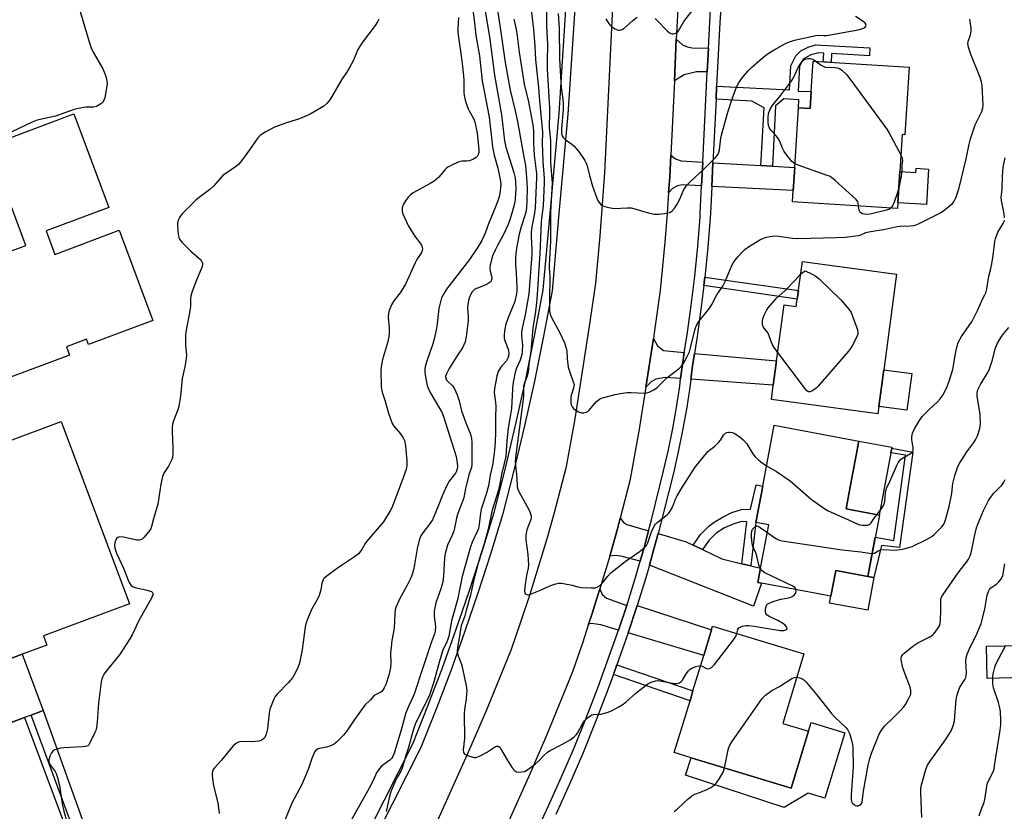
# Model space of a CAD drawing. Units: inches. Extents: x 1279761 to 1285761, y 493452 to 497453.
# Drawn here: x 1280055 to 1280419, y 494277 to 494570 of the extents above; entities that cross this region are included whole.
import ezdxf

# ---------------------------------------------------------------- set-up
doc = ezdxf.new("R2010")
doc.units = ezdxf.units.IN
doc.header["$MEASUREMENT"] = 0
for name, color, linetype in [('BLDG-Footprint', 5, 'Continuous'), ('CULTRL-Pad', 6, 'Continuous'), ('TRANS-Driveway', 251, 'Continuous'), ('TRANS-Non Street Sidewalk', 7, 'Continuous'), ('TRANS-Road', 130, 'Continuous'), ('TRANS-Street Sidewalk', 7, 'Continuous'), ('Undefined', 1, 'Continuous')]:
    doc.layers.add(name, color=color, linetype=linetype)

msp = doc.modelspace()

# ---------------------------------------------------------------- linework, layer by layer
at = {"layer": 'BLDG-Footprint'}
for points, elevation in [([(1280383.58, 494552.28), (1280382.04, 494527.3), (1280381, 494527.36), (1280380.17, 494513.73), (1280379.45, 494502.13), (1280379.33, 494500.1), (1280340.57, 494502.49), (1280340.83, 494506.74), (1280341.35, 494515.23), (1280342.7, 494537.23), (1280347.09, 494536.96), (1280347.48, 494543.31), (1280348.17, 494554.46)], 295.8), ([(1280378.99, 494475.83), (1280374.21, 494440.5), (1280372.38, 494426.96), (1280372, 494424.18), (1280332.74, 494429.49), (1280333.46, 494434.84), (1280334.67, 494443.82), (1280337.46, 494464.44), (1280341.93, 494463.83), (1280344.19, 494480.54)], 297.62), ([(1280372.61, 494386.76), (1280368.37, 494364.15), (1280356.52, 494366.37), (1280354.74, 494356.85), (1280329.05, 494361.66), (1280327.79, 494361.9), (1280328.78, 494367.16), (1280331.78, 494383.19), (1280327.01, 494384.09), (1280329.53, 494397.51), (1280333.74, 494419.98), (1280365.06, 494414.11), (1280361.88, 494397.18), (1280360.36, 494389.05)], 298.86), ([(1280346.46, 494306.94), (1280340.1, 494285.96), (1280303.11, 494297.17), (1280296.89, 494299.05), (1280302.7, 494318.22), (1280303.79, 494321.84), (1280307.78, 494334.98), (1280310.64, 494344.44), (1280311.04, 494345.76), (1280344.75, 494335.55), (1280336.95, 494309.82)], 302.01), ([(1280425.68, 494326.75), (1280412.47, 494326.47), (1280412.22, 494338.41), (1280425.43, 494338.68)], 315.6), ([(1279960.29, 494182.04), (1279956.47, 494192.27), (1280002.73, 494209.57), (1279981.57, 494266.13), (1279978.1, 494264.83), (1279974.5, 494274.48), (1279977.97, 494275.78), (1279975.79, 494281.61), (1279981.58, 494283.78), (1280013.1, 494295.57), (1280020.15, 494298.2), (1280056.97, 494311.97), (1280084.54, 494238.26), (1280059.65, 494228.95), (1280068.6, 494205), (1280056.98, 494200.66), (1280048.15, 494197.35), (1280016.52, 494185.52), (1280014.81, 494175.14), (1280001.82, 494163.21), (1279978.4, 494163.13), (1279970.86, 494183.29), (1279963.08, 494180.38), (1279962.19, 494182.75)], 311)]:
    msp.add_lwpolyline(points, close=True, dxfattribs=dict(at, elevation=elevation))
at = {"layer": 'BLDG-Footprint', "elevation": 311.65}
for points in [[(1280030.68, 494476.45), (1280057.42, 494486.45), (1280043.65, 494523.27), (1280075.2, 494535.07), (1280088.16, 494500.43), (1280064.95, 494491.75), (1280068.19, 494483.1), (1280091.96, 494492), (1280104.41, 494458.73), (1280080.63, 494449.83), (1280079.92, 494451.73), (1280072.43, 494448.92), (1280073.59, 494445.83), (1280050.87, 494437.33)], [(1280049.52, 494413.51), (1280070.56, 494421.38), (1280095.77, 494354), (1280064.03, 494342.13), (1280065.28, 494338.8), (1280056.16, 494335.38), (1280036.92, 494328.19)]]:
    msp.add_lwpolyline(points, dxfattribs=at)
at = {"layer": 'CULTRL-Pad'}
for points in [[(1280390.8, 494514.63), (1280389.99, 494501.48), (1280379.45, 494502.13), (1280380.17, 494513.73), (1280386.1, 494513.37), (1280386.2, 494514.91)], [(1280384.6, 494439.1), (1280382.77, 494425.56), (1280372.38, 494426.96), (1280374.21, 494440.5)], [(1280376.83, 494409.83), (1280372.51, 494386.78), (1280360.36, 494389.05), (1280361.88, 494397.18), (1280365.06, 494414.11), (1280377.21, 494411.83), (1280377.16, 494411.57)], [(1280370.56, 494363.74), (1280368.3, 494351.64), (1280354.26, 494354.28), (1280354.74, 494356.85), (1280356.52, 494366.37), (1280368.37, 494364.15)], [(1280003, 494350.59), (1280016.32, 494314.96), (1280038.73, 494323.34), (1280036.92, 494328.19), (1280056.16, 494335.38), (1280063.93, 494314.58), (1280059.46, 494312.9), (1280056.97, 494311.98), (1280020.15, 494298.2), (1279999.19, 494354.25), (1280024.07, 494363.55), (1280025.74, 494359.09)], [(1280359.85, 494306.37), (1280352.52, 494282.2), (1280346.31, 494284.08), (1280337.47, 494278.73), (1280301.02, 494290.71), (1280303.11, 494297.17), (1280340.1, 494285.96), (1280346.46, 494306.94), (1280347.43, 494310.14)]]:
    msp.add_lwpolyline(points, close=True, dxfattribs=at)
at = {"layer": 'TRANS-Driveway'}
for points in [[(1280309.5, 494559.31), (1280309.06, 494550.49), (1280305.13, 494550.58), (1280300.56, 494549.42), (1280296.92, 494547.26), (1280297.65, 494562.66), (1280299.97, 494560.54), (1280301.71, 494559.78), (1280303.44, 494559.46)], [(1280307.42, 494517.18), (1280306.98, 494508.41), (1280299.96, 494508.76), (1280298.08, 494508.49), (1280296.25, 494507.46), (1280294.8, 494505.87), (1280295.2, 494511.72), (1280295.64, 494519.73), (1280297.3, 494518.4), (1280299.42, 494517.64)], [(1280328.86, 494515.95), (1280333.19, 494515.7), (1280341.35, 494515.23), (1280340.83, 494506.74), (1280310.7, 494508.23), (1280311.14, 494516.96)], [(1280300.6, 494446.89), (1280299.88, 494442.47), (1280299.23, 494437.21), (1280293.5, 494437.61), (1280290.14, 494437.05), (1280288.33, 494435.99), (1280286.38, 494434.02), (1280289.2, 494452.04), (1280290.69, 494449.28), (1280292.94, 494447.58)], [(1280302.95, 494436.95), (1280303.62, 494441.93), (1280304.32, 494446.55), (1280334.68, 494443.82), (1280333.46, 494434.84)], [(1280287.36, 494381.01), (1280285.72, 494374.82), (1280284.26, 494369.73), (1280277.2, 494371.62), (1280274.97, 494371.88), (1280273.06, 494371.67), (1280275.87, 494381.7), (1280276.95, 494385.69), (1280278.27, 494383.9), (1280279.41, 494383.31)], [(1280303.82, 494375.73), (1280307.32, 494374.03), (1280314.39, 494370.59), (1280321.86, 494368.81), (1280325.12, 494368.03), (1280328.78, 494367.16), (1280327.79, 494361.9), (1280329.05, 494361.66), (1280326.11, 494353.09), (1280287.74, 494368.34), (1280289.28, 494373.84), (1280290.91, 494379.97), (1280301.3, 494376.95)], [(1280279.34, 494353.44), (1280276.35, 494344.33), (1280269.8, 494346.28), (1280266.32, 494346.78), (1280265.25, 494346.45), (1280266.43, 494350.1), (1280269.36, 494359.57), (1280270.21, 494357.42), (1280271.92, 494356.06)], [(1280279.92, 494343.26), (1280283.25, 494353.38), (1280310.64, 494344.44), (1280307.78, 494334.98)]]:
    msp.add_lwpolyline(points, close=True, dxfattribs=at)
at = {"layer": 'TRANS-Non Street Sidewalk'}
for points in [[(1280333.19, 494515.7), (1280328.86, 494515.95), (1280330.08, 494537.23), (1280325.58, 494539.65), (1280312.3, 494540.45), (1280312.54, 494545.25), (1280339.43, 494543.92), (1280339.87, 494552.81), (1280341.76, 494556.5), (1280343.65, 494558.34), (1280346.32, 494559.69), (1280348.98, 494560.54), (1280369.14, 494559.41), (1280368.97, 494556.48), (1280354.89, 494557.27), (1280354.79, 494554.05), (1280351.88, 494554.23), (1280352.17, 494557.42), (1280350.23, 494557.52), (1280347.37, 494556.83), (1280344.5, 494555.24), (1280343.12, 494552.5), (1280342.65, 494543.42), (1280347.48, 494543.31), (1280347.09, 494536.96), (1280342.7, 494537.23), (1280342.89, 494540.22), (1280337.37, 494540.56), (1280334.29, 494538.02)], [(1280307.82, 494471.57), (1280308.19, 494474.71), (1280342.73, 494469.73), (1280342.3, 494466.6)], [(1280385.01, 494410.1), (1280380.08, 494374.82), (1280373.46, 494375.61), (1280370.56, 494363.74), (1280368.37, 494364.15), (1280371.09, 494378.66), (1280378, 494377.36), (1280382.31, 494408.89), (1280376.83, 494409.83), (1280377.16, 494411.57)], [(1280325.12, 494368.03), (1280321.86, 494368.81), (1280323.69, 494384.32), (1280321.66, 494384.41), (1280318.59, 494383.49), (1280315.41, 494382.09), (1280312.33, 494380.12), (1280309.72, 494377.57), (1280307.32, 494374.03), (1280303.82, 494375.73), (1280306.58, 494379.64), (1280309.59, 494382.76), (1280311.6, 494384.2), (1280314.89, 494386.14), (1280318.12, 494387.73), (1280321.77, 494388.85), (1280325.07, 494388.97), (1280327.09, 494398.01), (1280329.53, 494397.51), (1280327.01, 494384.09)], [(1280274.43, 494327.9), (1280275.71, 494331.45), (1280303.79, 494321.84), (1280302.7, 494318.22)], [(1280091.6, 494237.37), (1280088.16, 494237.44), (1280088.11, 494235.33), (1280059.46, 494312.9), (1280063.93, 494314.58)]]:
    msp.add_lwpolyline(points, close=True, dxfattribs=at)
at = {"layer": 'TRANS-Road'}
for points in [[(1280196.56, 494245), (1280220.99, 494299.58), (1280227.5, 494314.57), (1280236.75, 494337.22), (1280240.29, 494347.37), (1280243.64, 494357.59), (1280249.95, 494378.19), (1280252.68, 494387.77), (1280257.07, 494404.72), (1280260.24, 494422.38), (1280265.87, 494458.18), (1280267.89, 494472.5), (1280269.55, 494490.01), (1280270.17, 494498.23), (1280271.29, 494513.29), (1280274.32, 494577.13)], [(1280298.28, 494575.76), (1280297.65, 494562.66), (1280296.92, 494547.26), (1280295.64, 494519.73), (1280295.2, 494511.72), (1280294.8, 494505.87), (1280294.23, 494498.23), (1280293.44, 494487.58), (1280291.74, 494469.75), (1280289.65, 494454.93), (1280289.2, 494452.04), (1280286.38, 494434.02), (1280283.81, 494417.82), (1280280.53, 494399.5), (1280276.95, 494385.69), (1280275.87, 494381.7), (1280273.06, 494371.67), (1280269.36, 494359.57), (1280266.43, 494350.1), (1280265.25, 494346.45), (1280262.95, 494339.43), (1280259.26, 494328.84), (1280249.69, 494305.41), (1280243.01, 494290.04), (1280232.43, 494266.41)]]:
    msp.add_lwpolyline(points, dxfattribs=at)
at = {"layer": 'TRANS-Street Sidewalk'}
for points in [[(1280091.22, 494098.99), (1280115.59, 494144.36), (1280118.1, 494148.91), (1280120.39, 494153.05), (1280173.91, 494249.93), (1280200.35, 494302.24), (1280205.93, 494316.28), (1280211.28, 494330.41), (1280216.4, 494344.63), (1280221.29, 494358.92), (1280225.94, 494373.3), (1280230.35, 494387.75), (1280234.53, 494404.09), (1280238.43, 494420.49), (1280242.07, 494436.96), (1280245.44, 494453.49), (1280248.54, 494470.06), (1280251.05, 494498.23), (1280254.35, 494535.13), (1280258.1, 494592.88)], [(1280261.35, 494592.68), (1280257.59, 494534.88), (1280254.32, 494498.23), (1280251.76, 494469.62), (1280248.63, 494452.86), (1280245.25, 494436.28), (1280241.6, 494419.77), (1280237.68, 494403.31), (1280233.48, 494386.87), (1280229.04, 494372.32), (1280224.38, 494357.9), (1280219.47, 494343.55), (1280214.34, 494329.28), (1280208.96, 494315.11), (1280203.31, 494300.91), (1280176.78, 494248.41), (1280116.68, 494139.52), (1280129.2, 494132.79), (1280125.66, 494126.07), (1280113.09, 494132.82), (1280094.1, 494097.49)]]:
    msp.add_lwpolyline(points, dxfattribs=at)
for points in [[(1280244.58, 494266.85, 0), (1280249.77, 494277.8, 0), (1280254.8, 494288.96, 0), (1280259.63, 494300.2, 0), (1280264.25, 494311.53, 0), (1280268.67, 494322.94, 0), (1280276.35, 494344.33, 0), (1280279.34, 494353.44, 0), (1280279.69, 494354.51, 0), (1280282.81, 494364.63, 0), (1280284.26, 494369.73, 0), (1280285.72, 494374.82, 0), (1280287.36, 494381.01, 0), (1280288.43, 494385.06, 0), (1280292.95, 494403.18, 0), (1280294.74, 494410.94, 0), (1280296.32, 494418.74, 0), (1280297.7, 494426.58, 0), (1280298.89, 494434.45, 0), (1280299.23, 494437.21, 0), (1280299.88, 494442.47, 0), (1280300.6, 494446.89, 0), (1280301.65, 494453.39, 0), (1280303.18, 494464.24, 0), (1280304.49, 494475.12, 0), (1280305.56, 494486.02, 0), (1280306.41, 494496.93, 0), (1280306.48, 494498.23, 0), (1280306.98, 494508.41, 0), (1280307.42, 494517.18, 0), (1280309.06, 494550.49, 0), (1280309.5, 494559.31, 0), (1280309.98, 494568.9, 0), (1280310.43, 494576.08, 0)], [(1280314.17, 494576.22, 0), (1280313.7, 494568.69, 0), (1280312.54, 494545.25, 0), (1280312.3, 494540.45, 0), (1280311.14, 494516.96, 0), (1280310.7, 494508.23, 0), (1280310.21, 494498.23, 0), (1280310.13, 494496.69, 0), (1280309.28, 494485.69, 0), (1280308.19, 494474.71, 0), (1280307.82, 494471.57, 0), (1280306.88, 494463.75, 0), (1280305.34, 494452.83, 0), (1280304.32, 494446.55, 0), (1280303.62, 494441.93, 0), (1280302.95, 494436.95, 0), (1280302.58, 494433.94, 0), (1280301.38, 494425.98, 0), (1280299.98, 494418.04, 0), (1280298.38, 494410.15, 0), (1280296.58, 494402.3, 0), (1280290.91, 494379.97, 0), (1280289.28, 494373.84, 0), (1280287.74, 494368.34, 0), (1280286.38, 494363.57, 0), (1280283.25, 494353.38, 0), (1280279.92, 494343.26, 0), (1280275.71, 494331.45, 0), (1280274.43, 494327.9, 0), (1280272.15, 494321.63, 0), (1280267.71, 494310.15, 0), (1280263.07, 494298.76, 0), (1280258.21, 494287.45, 0), (1280253.15, 494276.24, 0)]]:
    msp.add_polyline3d(points, dxfattribs=at)
at = {"layer": 'Undefined'}
for points, elevation in [([(1280230.46, 494580.83), (1280232.9, 494565.21), (1280234.4, 494553.97), (1280236.3, 494543.8), (1280238.17, 494536.17), (1280239.05, 494532.24), (1280241.23, 494519.77), (1280241.98, 494515.95), (1280242.35, 494511.63), (1280242.55, 494507.74), (1280242.47, 494502.56), (1280242.36, 494500.5), (1280242.16, 494499.15), (1280241.81, 494497.87), (1280240.33, 494493.32), (1280239.61, 494490.61), (1280238.64, 494485.44), (1280238.36, 494483.44), (1280238.23, 494482), (1280238.24, 494479.4), (1280238.48, 494476.34), (1280238.78, 494470.71), (1280238.76, 494469.71), (1280238.62, 494468.6), (1280237.96, 494465.74), (1280235.49, 494459.37), (1280234.61, 494456.91), (1280234.4, 494456.07), (1280234.23, 494454.9), (1280234.08, 494453.14), (1280234.13, 494451.98), (1280234.44, 494450.94), (1280235.59, 494448.08), (1280235.8, 494446.65), (1280235.74, 494445.51), (1280235.48, 494444.74), (1280234.93, 494443.78), (1280232.87, 494441.46), (1280231.92, 494439.82), (1280231.42, 494438.17), (1280230.49, 494433.58), (1280230.43, 494431.92), (1280230.9, 494428.44), (1280230.97, 494427.05), (1280230.87, 494422.94), (1280230.92, 494417.28), (1280230.75, 494413.83), (1280230.53, 494410.72), (1280230.19, 494407.88), (1280229.74, 494405.23), (1280228.93, 494401.58), (1280228.35, 494397.6), (1280227.49, 494394.58), (1280225.62, 494388.96), (1280225.36, 494387.56), (1280224.83, 494383.26), (1280224.55, 494381.9), (1280224.12, 494380.7), (1280222.27, 494376.76), (1280221.63, 494375.12), (1280218.59, 494364.08), (1280218.17, 494362.31), (1280217.36, 494357.92), (1280216.92, 494355.98), (1280214.67, 494347.73), (1280213.6, 494342.05), (1280213.31, 494340.91), (1280212.79, 494339.64), (1280211.62, 494337.27), (1280211.22, 494336.18), (1280210.21, 494332.84), (1280208.08, 494325.22), (1280206.49, 494320.32), (1280205.44, 494317.98), (1280201.65, 494310.46), (1280200.81, 494308.41), (1280200.31, 494306.79), (1280198.8, 494300.89), (1280197.75, 494297.95), (1280196.41, 494293.26), (1280195.95, 494292.24), (1280194.74, 494290.11), (1280193.87, 494288.37), (1280192.56, 494285.5), (1280192.03, 494284), (1280190.54, 494277.35)], 302), ([(1280249.54, 494578.72), (1280249.74, 494567.5), (1280250.13, 494560.61), (1280249.96, 494554.23), (1280249.98, 494551.59), (1280250.82, 494537.24), (1280250.86, 494535.26), (1280250.75, 494530.12), (1280251.23, 494525.11), (1280251.22, 494517.09), (1280251.75, 494509.42), (1280251.25, 494498.52), (1280251.16, 494487.98), (1280250.67, 494479.12), (1280250.68, 494478.01), (1280250.94, 494475.06), (1280250.99, 494473.63), (1280250.97, 494471.91), (1280250.79, 494469.04), (1280250.86, 494462.18), (1280251.04, 494461.08), (1280251.41, 494460.01), (1280253.93, 494455.44), (1280254.71, 494453.88), (1280256.3, 494450.43), (1280257.01, 494448.48), (1280257.18, 494447.43), (1280257.3, 494444.57), (1280257.77, 494441.42), (1280258.39, 494439.2), (1280259.61, 494436.03), (1280259.88, 494435), (1280259.86, 494434.32), (1280259.74, 494433.78), (1280258.74, 494430.54), (1280258.64, 494429.47), (1280258.7, 494428.37), (1280258.87, 494427.57), (1280259.2, 494426.84), (1280259.68, 494426.2), (1280260.33, 494425.66), (1280261.58, 494424.94), (1280262.64, 494424.58), (1280263.44, 494424.58), (1280264.49, 494424.83), (1280264.96, 494425.07), (1280265.37, 494425.41), (1280268.22, 494428.7), (1280269.29, 494429.64), (1280270.06, 494429.99), (1280270.88, 494430.24), (1280275.12, 494431.31), (1280277.08, 494431.74), (1280279.55, 494432.05), (1280281.02, 494432.07), (1280285.98, 494431.88), (1280286.8, 494431.97), (1280287.59, 494432.23), (1280289.36, 494433.13), (1280290.55, 494433.89), (1280294.16, 494437.51), (1280298.81, 494441.06), (1280299.82, 494442.14), (1280300.47, 494443.1), (1280301.7, 494445.41), (1280302.46, 494447.16), (1280303.04, 494449.04), (1280304.42, 494455.08), (1280304.68, 494455.93), (1280305.11, 494456.89), (1280306, 494458.3), (1280309.97, 494463.31), (1280310.73, 494464.57), (1280312.61, 494468.19), (1280314.86, 494471.34), (1280315.72, 494473.14), (1280318.17, 494479.05), (1280318.82, 494480.33), (1280320.3, 494482.15), (1280322.08, 494484.1), (1280322.92, 494484.91), (1280324.32, 494485.91), (1280328.47, 494488.53), (1280329.81, 494489.13), (1280330.92, 494489.47), (1280332.3, 494489.73), (1280333.96, 494489.9), (1280335.52, 494489.8), (1280340.56, 494489.11), (1280342.33, 494489.02), (1280356.62, 494489.3), (1280360.01, 494489.48), (1280364.74, 494490.03), (1280365.56, 494490.26), (1280367.62, 494491.14), (1280368.71, 494491.48), (1280374.78, 494492.48), (1280379.18, 494493.35), (1280380.3, 494493.49), (1280383.96, 494493.61), (1280385.38, 494493.76), (1280386.2, 494493.99), (1280387.26, 494494.47), (1280395.24, 494498.51), (1280396.36, 494499.27), (1280398.43, 494500.9), (1280399.54, 494501.84), (1280400.1, 494502.47), (1280400.53, 494503.22), (1280400.87, 494504.04), (1280401.75, 494506.56), (1280402.08, 494507.71), (1280404.62, 494518.43), (1280405.75, 494523.83), (1280406.25, 494525.81), (1280408, 494531.01), (1280409.76, 494534.39), (1280410.43, 494535.94), (1280410.85, 494537.27), (1280410.97, 494538.29), (1280410.57, 494545.41), (1280410.36, 494546.8), (1280409.82, 494548.43), (1280406.26, 494557.33), (1280405.53, 494559.6), (1280405.26, 494561.01), (1280405.36, 494561.78), (1280406.24, 494564.27), (1280406.47, 494565.63), (1280406.48, 494566.81), (1280406.06, 494569.97)], 296), ([(1280226.74, 494575.3), (1280228.74, 494562.56), (1280230.46, 494549.28), (1280233.06, 494534.65), (1280234.2, 494525.02), (1280234.71, 494522.77), (1280237.71, 494513.33), (1280238.19, 494511.4), (1280238.32, 494509.84), (1280238.35, 494507.27), (1280238.2, 494503.63), (1280238.01, 494502.38), (1280237.43, 494500.07), (1280236.26, 494496.25), (1280235.51, 494494.17), (1280233.69, 494490.21), (1280231.65, 494486.45), (1280230.76, 494484.65), (1280229.93, 494482.82), (1280229.55, 494481.71), (1280228.87, 494479.11), (1280228.73, 494477.95), (1280228.86, 494476.94), (1280229.56, 494474.59), (1280229.56, 494474.1), (1280229.45, 494473.65), (1280229.25, 494473.23), (1280228.93, 494472.84), (1280227.77, 494472.06), (1280226.46, 494471.43), (1280224.22, 494470.68), (1280223.28, 494470.24), (1280222.84, 494469.87), (1280222.26, 494469.22), (1280221.48, 494467.98), (1280221.03, 494466.6), (1280220.64, 494464.59), (1280220.59, 494463.2), (1280220.76, 494460.06), (1280220.74, 494458.62), (1280220.03, 494452.78), (1280219.63, 494450.77), (1280219.21, 494449.67), (1280218.67, 494448.61), (1280216.86, 494445.89), (1280213.82, 494441.01), (1280212.8, 494439.02), (1280212.48, 494438.01), (1280212.51, 494437.34), (1280212.78, 494436.7), (1280215.09, 494434.39), (1280215.7, 494433.39), (1280216.68, 494431.23), (1280217.48, 494429.06), (1280218.38, 494425.33), (1280218.79, 494423.92), (1280219.91, 494420.86), (1280221.6, 494416.73), (1280221.98, 494415.05), (1280222.14, 494413.61), (1280222.09, 494408.13), (1280222.19, 494405.41), (1280221.99, 494404.32), (1280221.06, 494401.64), (1280220.26, 494398.6), (1280219.81, 494396.66), (1280219.36, 494393.91), (1280219.07, 494392.79), (1280217.31, 494388.33), (1280216.85, 494387.01), (1280216.5, 494385.65), (1280215.75, 494382.01), (1280215.45, 494380.94), (1280214.95, 494379.63), (1280213.15, 494375.68), (1280212.28, 494372.57), (1280212.01, 494370.83), (1280211.64, 494364.3), (1280211.38, 494362.11), (1280210.66, 494359.6), (1280208.84, 494354.39), (1280208.2, 494351.33), (1280208.19, 494349.41), (1280208.59, 494346.66), (1280208.67, 494345.56), (1280208.57, 494343.91), (1280208.32, 494342.88), (1280207.22, 494340.01), (1280204.01, 494330.41), (1280201, 494321.07), (1280200.46, 494319.73), (1280198.74, 494316.06), (1280197.8, 494313.69), (1280195.99, 494307), (1280193.62, 494299.18), (1280193.02, 494297.64), (1280192.59, 494296.98), (1280191.9, 494296.21), (1280188.79, 494294.02), (1280188.04, 494293.23), (1280187.39, 494292.35), (1280186.98, 494291.6), (1280185.69, 494288.74), (1280184.22, 494285.96), (1280175.57, 494270.57)], 304), ([(1280077.54, 494572.84), (1280080.8, 494561.61), (1280081.54, 494559.41), (1280082.34, 494557.83), (1280085.84, 494551.66), (1280086.82, 494549.58), (1280087.18, 494548.51), (1280087.4, 494547.16), (1280087.45, 494546.07), (1280087.36, 494545.19), (1280086.58, 494541.08), (1280086.15, 494539.71), (1280085.84, 494539.26), (1280085.22, 494538.72), (1280083.5, 494537.73), (1280082.45, 494537.46), (1280079.67, 494537.44), (1280076.74, 494537.01), (1280075.33, 494536.61), (1280068.39, 494534.19), (1280061.64, 494532.69), (1280059.82, 494531.99), (1280052.33, 494528.44)], 312), ([(1280222.35, 494574.44), (1280223.16, 494568.62), (1280223.67, 494564.01), (1280224.93, 494556.45), (1280226, 494547.22), (1280228.53, 494533.76), (1280229.75, 494522.84), (1280230.4, 494519.71), (1280231.74, 494514.97), (1280232.59, 494510.72), (1280232.81, 494509.03), (1280232.77, 494507.69), (1280232.52, 494505.77), (1280232.2, 494504.38), (1280231.62, 494502.5), (1280230.93, 494500.64), (1280228.3, 494494.41), (1280227.01, 494490.9), (1280225.79, 494488.2), (1280224.17, 494485.46), (1280221.33, 494481.16), (1280212.83, 494470.29), (1280211.9, 494468.81), (1280210.96, 494467), (1280210.53, 494465.63), (1280210.01, 494463.08), (1280209.17, 494456.44), (1280208.41, 494452.24), (1280207.78, 494450.1), (1280205.41, 494443.26), (1280204.93, 494441.63), (1280204.76, 494440.56), (1280204.78, 494439.41), (1280205.24, 494436.47), (1280205.62, 494434.73), (1280206.04, 494433.65), (1280206.8, 494432.09), (1280210.38, 494426.09), (1280211.18, 494424.55), (1280211.71, 494423.21), (1280216.31, 494408.39), (1280216.7, 494406.16), (1280216.8, 494404.69), (1280216.75, 494403.83), (1280216.54, 494403.05), (1280216.17, 494402.32), (1280213.83, 494399.34), (1280212.86, 494397.74), (1280211.35, 494394.2), (1280209.77, 494390.06), (1280207.56, 494385.02), (1280206.2, 494382.93), (1280204.04, 494380.28), (1280203.3, 494379.08), (1280202.73, 494377.48), (1280201.9, 494374.45), (1280201.02, 494368.57), (1280200.61, 494366.61), (1280200.24, 494365.24), (1280199.59, 494363.67), (1280198.24, 494360.85), (1280195.3, 494355.52), (1280194.05, 494352.64), (1280193.83, 494351.83), (1280193.66, 494350.45), (1280193.44, 494345.07), (1280192.66, 494340.41), (1280192.2, 494336.89), (1280192.16, 494335.74), (1280192.25, 494332.27), (1280192.15, 494330.52), (1280191.52, 494327.71), (1280190.38, 494324.2), (1280189.82, 494322.92), (1280189.07, 494321.79), (1280188.5, 494321.33), (1280186.78, 494320.54), (1280186.09, 494320.1), (1280184.68, 494318.56), (1280182.66, 494316.56), (1280178.76, 494311.28), (1280176.16, 494307.23), (1280174.74, 494305.55), (1280172.23, 494302.93), (1280171.34, 494302.2), (1280170.08, 494301.61), (1280168.47, 494301.09), (1280166.33, 494300.69), (1280165.37, 494300.39), (1280164.58, 494299.86), (1280164.1, 494299.23), (1280163.09, 494296.87), (1280161.75, 494292.8), (1280160.78, 494290.42), (1280159.36, 494287.3), (1280155.63, 494280.35), (1280153.22, 494274.34)], 306), ([(1280243.94, 494574.39), (1280244.86, 494566.32), (1280245.39, 494559.97), (1280245.68, 494555.07), (1280246.81, 494544.68), (1280247.1, 494539.88), (1280248.21, 494528.21), (1280248.15, 494524.14), (1280248.2, 494521.03), (1280248.37, 494517.39), (1280248.88, 494511.12), (1280248.9, 494509.52), (1280248.46, 494501.07), (1280247.79, 494495.2), (1280247.57, 494492.06), (1280247.29, 494483.4), (1280246.18, 494466.43), (1280245.66, 494461.95), (1280244.64, 494455.81), (1280243.92, 494447.33), (1280243.18, 494442.5), (1280242.93, 494439.56), (1280242.55, 494438.11), (1280241.59, 494435.68), (1280241.26, 494434.38), (1280241.17, 494431.06), (1280241.05, 494429.6), (1280238.39, 494409.06), (1280238.16, 494406.6), (1280238.21, 494405.19), (1280238.78, 494400.54), (1280238.86, 494397.44), (1280239.03, 494396.6), (1280239.63, 494395.28), (1280241.95, 494391.13), (1280243.28, 494388.57), (1280243.86, 494387.27), (1280244.04, 494386.49), (1280244.04, 494385.74), (1280243.91, 494385.11), (1280242.44, 494381.39), (1280242.14, 494379.38), (1280242.13, 494377.66), (1280242.87, 494372.22), (1280243.02, 494368.35), (1280242.9, 494367.23), (1280242.29, 494364.44), (1280241.76, 494360.26), (1280241.64, 494358.65), (1280241.8, 494357.84), (1280242.06, 494357.55), (1280242.5, 494357.4), (1280243.01, 494357.37), (1280243.76, 494357.55), (1280247.47, 494359.1), (1280250.95, 494360.69), (1280253.18, 494361.43), (1280254.31, 494361.68), (1280255.16, 494361.69), (1280256.02, 494361.56), (1280259.15, 494360.87), (1280261.32, 494360.27), (1280262.72, 494360.08), (1280266.2, 494359.93), (1280267.62, 494359.95), (1280268.41, 494360.11), (1280269.3, 494360.68), (1280270.68, 494362.04), (1280272.36, 494364.24), (1280273.51, 494365.41), (1280278.76, 494369.67), (1280283.94, 494373.24), (1280285.78, 494374.76), (1280286.61, 494375.58), (1280287.16, 494376.55), (1280288.52, 494380.6), (1280289.6, 494382.97), (1280289.92, 494383.44), (1280290.52, 494384.06), (1280294.21, 494386.92), (1280294.82, 494387.54), (1280295.34, 494388.24), (1280296.24, 494389.75), (1280297.36, 494392.66), (1280298.01, 494393.97), (1280299.97, 494397.21), (1280304.61, 494404.52), (1280309.33, 494410.24), (1280309.95, 494410.83), (1280311.9, 494412.29), (1280313.26, 494413.65), (1280313.95, 494414.5), (1280315.08, 494416.36), (1280315.82, 494417.04), (1280316.28, 494417.25), (1280317.02, 494417.45), (1280317.52, 494417.49), (1280318.26, 494417.36), (1280319.24, 494416.91), (1280321.32, 494415.5), (1280322.37, 494414.55), (1280323.68, 494413.08), (1280325.9, 494409.46), (1280326.76, 494408.35), (1280327.94, 494407.15), (1280328.79, 494406.41), (1280330.94, 494405.05)], 298), ([(1280254.08, 494572.1), (1280254.34, 494566.56), (1280254.55, 494555.39), (1280254.98, 494546.68), (1280255.17, 494544.7), (1280255.77, 494540.49), (1280255.88, 494538.84), (1280255.84, 494536.58), (1280255.29, 494529.44), (1280255.31, 494527.75), (1280255.51, 494526.94), (1280255.97, 494526.17), (1280256.57, 494525.6), (1280259.11, 494523.79), (1280259.97, 494523.04), (1280261.47, 494521.19), (1280263.91, 494517.81), (1280264.27, 494517.06), (1280264.7, 494515.77), (1280265.55, 494512.2), (1280266.69, 494508.31), (1280268.28, 494503.84), (1280268.65, 494503.04), (1280269.09, 494502.34), (1280269.79, 494501.51), (1280270.45, 494501.04), (1280271.25, 494500.74), (1280272.7, 494500.38), (1280274.75, 494500.08), (1280279.5, 494500.34), (1280280.96, 494500.28), (1280282.38, 494499.94), (1280287.72, 494498.33), (1280289.42, 494497.95), (1280291.17, 494497.98), (1280294.11, 494498.28), (1280295.19, 494498.59), (1280296.11, 494499.14), (1280296.88, 494499.94), (1280297.98, 494501.69), (1280298.94, 494503.54), (1280300.46, 494507.06), (1280301.61, 494508.77), (1280302.83, 494510.07), (1280307.91, 494514.7), (1280312.1, 494518.96), (1280312.69, 494519.63), (1280313.17, 494520.34), (1280313.56, 494521.73), (1280314.06, 494526.09), (1280314.27, 494527.21), (1280315.1, 494529.92), (1280316.67, 494535.64), (1280318.33, 494540.97), (1280319.75, 494544.53), (1280320.62, 494546.37), (1280322.04, 494548.43), (1280324.16, 494550.88), (1280325.39, 494552.11), (1280328.42, 494554.86), (1280330.65, 494556.68), (1280332.29, 494557.8), (1280333.82, 494558.69), (1280337.91, 494560.99), (1280339.38, 494561.67), (1280341.29, 494562.21), (1280349.21, 494563.94), (1280350.25, 494564.05), (1280352.15, 494563.92), (1280353.1, 494563.97), (1280364.75, 494566.07), (1280366.2, 494566.46), (1280366.98, 494566.8), (1280367.4, 494567.08), (1280367.65, 494567.41), (1280367.73, 494567.73), (1280367.65, 494568.12), (1280367.41, 494568.5), (1280366.56, 494569.22), (1280363.78, 494571.03)], 294), ([(1280289.81, 494570.23), (1280290.45, 494569.68), (1280294.32, 494565.72), (1280295.17, 494564.97), (1280295.62, 494564.69), (1280296.12, 494564.56), (1280296.65, 494564.59), (1280297.44, 494564.83), (1280297.92, 494565.11), (1280298.5, 494565.73), (1280300.47, 494569.14), (1280303.91, 494573.62)], 292), ([(1280187.75, 494570.05), (1280187.28, 494569.07), (1280186.4, 494567.66), (1280181.83, 494561.53), (1280180.64, 494559.82), (1280179.99, 494558.55), (1280178.41, 494554.91), (1280176.85, 494551.91), (1280176.12, 494550.71), (1280173.99, 494547.65), (1280170.51, 494541.43), (1280169.73, 494540.18), (1280168.59, 494538.87), (1280167.51, 494537.92), (1280166.04, 494536.98), (1280162.5, 494534.95), (1280158.52, 494533.18), (1280154.1, 494531.79), (1280149.33, 494530.08), (1280146.03, 494528.37), (1280144.16, 494527.2), (1280143.73, 494526.83), (1280143.17, 494526.2), (1280140.11, 494521.68), (1280137.07, 494517.71), (1280135.94, 494516.37), (1280134.83, 494515.43), (1280130.25, 494512.2), (1280129.41, 494511.4), (1280126.7, 494508.34), (1280125.45, 494507.09), (1280121.45, 494504.15), (1280120.34, 494503.22), (1280115.03, 494497.92), (1280114.18, 494496.75), (1280113.66, 494495.75), (1280113.48, 494494.63), (1280113.64, 494491.64), (1280113.83, 494489.86), (1280113.96, 494489.3), (1280114.19, 494488.79), (1280115.08, 494487.67), (1280118.39, 494484.29), (1280122.08, 494481.07), (1280122.51, 494480.4), (1280122.66, 494479.91), (1280122.69, 494479.4), (1280122.43, 494478.3), (1280120.41, 494473.39), (1280118.79, 494469.03), (1280118.4, 494467.65), (1280118.31, 494466.77), (1280118.28, 494464.15), (1280118.17, 494462.9), (1280116.58, 494454.52), (1280116.37, 494453.07), (1280116.43, 494449.51), (1280116.75, 494445.71), (1280116.6, 494443.75), (1280116.21, 494441.53), (1280115.16, 494437.22), (1280114.57, 494430.69), (1280113.96, 494427.01), (1280113.59, 494425.64), (1280112.09, 494421.96), (1280111.65, 494420.34), (1280111.46, 494419.25), (1280111.45, 494417.77), (1280111.78, 494411.81), (1280111.75, 494409.52), (1280111.62, 494408.11), (1280111.39, 494407.33), (1280110.81, 494406.09), (1280110.13, 494404.89), (1280108.46, 494402.27), (1280107.9, 494401), (1280107.33, 494398.24), (1280106.26, 494390.79), (1280104.66, 494385.41), (1280103.92, 494382.56), (1280103.6, 494381.75), (1280103.31, 494381.27), (1280101.11, 494378.6), (1280100.52, 494378.01), (1280099.86, 494377.61), (1280099.35, 494377.52), (1280098.51, 494377.59), (1280093.5, 494378.63), (1280092.08, 494378.75), (1280091.44, 494378.54), (1280090.95, 494378.09), (1280090.45, 494377.08), (1280090.22, 494375.95), (1280090.39, 494374.61), (1280090.97, 494372.76), (1280093.48, 494367.18), (1280095.53, 494362.18), (1280096.23, 494360.92), (1280096.88, 494360.39), (1280097.66, 494360.09), (1280102.27, 494359.08), (1280103.38, 494358.75), (1280103.85, 494358.51), (1280104.22, 494358.19), (1280104.42, 494357.81), (1280104.41, 494357.36), (1280103.84, 494356.09), (1280099.21, 494347.86), (1280096.69, 494342.62), (1280095.84, 494341.08), (1280092.01, 494335.15), (1280087, 494329.05), (1280086.35, 494328.11), (1280085.86, 494327.13), (1280085.58, 494326.36), (1280085.34, 494325.22), (1280084.36, 494317.37), (1280083.8, 494310.41), (1280083.54, 494308.09), (1280083.32, 494307.24), (1280082.99, 494306.42), (1280081.01, 494302.42), (1280080.69, 494301.97), (1280080.31, 494301.61), (1280079.56, 494301.34), (1280078.41, 494301.21), (1280071.49, 494300.85), (1280069.76, 494300.52), (1280068.12, 494300.02), (1280067.42, 494299.62), (1280066.94, 494298.99), (1280066.35, 494297.7), (1280065.96, 494296.35), (1280066, 494295.48), (1280066.31, 494294.71), (1280066.78, 494293.99), (1280068.26, 494292.12), (1280068.67, 494291.36), (1280069.08, 494290.27), (1280069.94, 494286.87), (1280070.93, 494280.11), (1280071.55, 494277.39), (1280072.65, 494273.51)], 310), ([(1280217.19, 494570.67), (1280217.01, 494566.55), (1280217.03, 494565.2), (1280217.37, 494562.31), (1280218.26, 494556.4), (1280218.72, 494552.51), (1280219.15, 494547.72), (1280219.23, 494543.03), (1280219.34, 494541.76), (1280219.86, 494539.59), (1280220.73, 494536.89), (1280221.1, 494536.16), (1280222.68, 494533.53), (1280223.03, 494532.73), (1280223.27, 494531.91), (1280224.1, 494527.96), (1280224.71, 494521.69), (1280224.67, 494520.8), (1280224.5, 494519.95), (1280224.17, 494519.22), (1280223.79, 494518.84), (1280222.54, 494518.13), (1280221.16, 494517.62), (1280220.34, 494517.51), (1280218.43, 494517.5), (1280217.36, 494517.25), (1280214.5, 494515.98), (1280213.24, 494515.32), (1280212.79, 494515), (1280212.18, 494514.39), (1280209.96, 494511.68), (1280208.24, 494510.2), (1280206.75, 494509.27), (1280200.53, 494505.84), (1280199.33, 494505.02), (1280198.74, 494504.38), (1280197.69, 494502.94), (1280196.89, 494501.7), (1280196.54, 494500.92), (1280196.41, 494500.08), (1280196.46, 494498.94), (1280196.68, 494498.11), (1280197.25, 494496.78), (1280198.69, 494493.81), (1280200.37, 494490.99), (1280201.36, 494489.5), (1280203.1, 494487.26), (1280203.55, 494486.57), (1280203.81, 494485.83), (1280203.89, 494485.06), (1280203.83, 494484.55), (1280203.52, 494483.78), (1280201.85, 494481.21), (1280201.17, 494479.96), (1280197.71, 494472.13), (1280195.66, 494468.91), (1280193.3, 494465.97), (1280192.51, 494464.45), (1280191.62, 494462.34), (1280191.33, 494461.28), (1280191.2, 494459.95), (1280191.61, 494455.97), (1280191.62, 494454), (1280191.52, 494452.64), (1280191.01, 494450.48), (1280189.13, 494444.33), (1280188.62, 494441.62), (1280188.55, 494440.19), (1280188.63, 494434.41), (1280188.75, 494433.32), (1280188.98, 494432.25), (1280190.18, 494428.93), (1280191.36, 494424.41), (1280192.74, 494420.65), (1280193.34, 494419.68), (1280195.85, 494416.81), (1280196.75, 494415.36), (1280197.23, 494414.33), (1280197.6, 494412.39), (1280198.18, 494406.83), (1280198.2, 494405.17), (1280197.84, 494403.58), (1280196.42, 494399.53), (1280192.59, 494389.51), (1280191.96, 494388.32), (1280189.51, 494384.35), (1280183.41, 494377.19), (1280182.77, 494376.25), (1280181.5, 494374.09), (1280180.24, 494372.44), (1280178.88, 494371.35), (1280173.96, 494368.17), (1280172.02, 494366.81), (1280168.19, 494363.97), (1280167.55, 494363.38), (1280167.22, 494362.93), (1280166.7, 494361.66), (1280166.33, 494359.17), (1280165.73, 494357.04), (1280165.24, 494356), (1280162.96, 494351.91), (1280161.48, 494348.34), (1280160.88, 494346.67), (1280160.66, 494345.55), (1280159.5, 494337.06), (1280158.47, 494332.15), (1280158.06, 494330.79), (1280156.97, 494328.34), (1280155.87, 494326.62), (1280154.37, 494324.83), (1280150.27, 494320.68), (1280149.58, 494319.76), (1280149.05, 494318.75), (1280148.01, 494316.39), (1280147.53, 494315.04), (1280147.3, 494313.61), (1280146.72, 494307.79), (1280146.23, 494305.89), (1280145.68, 494304.64), (1280145.36, 494304.25), (1280144.78, 494303.77), (1280144.34, 494303.52), (1280143.55, 494303.29), (1280140.75, 494303), (1280136.83, 494303.13), (1280136.04, 494302.95), (1280135.31, 494302.56), (1280134.17, 494301.69), (1280133.38, 494300.84), (1280129.69, 494296.32), (1280127.16, 494293.47), (1280126.68, 494292.76), (1280126.42, 494292.11), (1280126.3, 494291.38), (1280126.32, 494290.53), (1280126.82, 494286.82), (1280128.3, 494280.48), (1280128.79, 494277.71), (1280128.88, 494276.61)], 308), ([(1280237.68, 494569.98), (1280238.43, 494566.75), (1280238.8, 494564.7), (1280239.62, 494557.76), (1280241.51, 494546.04), (1280241.97, 494543.88), (1280242.96, 494540.09), (1280244.71, 494531.01), (1280244.93, 494528.69), (1280244.95, 494524.26), (1280245.19, 494519.79), (1280245.97, 494512.85), (1280246.05, 494511.42), (1280245.53, 494500.34), (1280245.25, 494498.33), (1280244.34, 494493.25), (1280244.1, 494491.33), (1280244.09, 494489.67), (1280244.31, 494484.87), (1280244.32, 494483.11), (1280243.19, 494468.56), (1280241.89, 494460.79), (1280240.75, 494455.83), (1280240.48, 494454.22), (1280240.46, 494452.89), (1280240.72, 494450.76), (1280240.79, 494449.39), (1280240.76, 494447.39), (1280240.64, 494446.1), (1280240.04, 494444.07), (1280238.69, 494441.02), (1280238.32, 494440.01), (1280237.93, 494438.36), (1280237.34, 494435.04), (1280237.16, 494433.27), (1280236.74, 494426.13), (1280236.45, 494423.92), (1280235.59, 494418.86), (1280235.11, 494414.24), (1280234.88, 494410.37), (1280234.64, 494408.41), (1280234.09, 494405.83), (1280233.08, 494401.82), (1280232.47, 494398.29), (1280231.85, 494395.59), (1280229.71, 494388.57), (1280228.13, 494381.6), (1280226.72, 494376.22), (1280224.77, 494370), (1280223.95, 494367.09), (1280222.93, 494363.01), (1280221.64, 494357.25), (1280220.1, 494351.49), (1280219.53, 494349.6), (1280218.17, 494345.91), (1280217.91, 494344.52), (1280217.47, 494341.36), (1280216.84, 494337.95), (1280216.74, 494336.67), (1280216.84, 494335.65), (1280217.09, 494334.82), (1280218.11, 494332.37), (1280218.45, 494331.24), (1280220.01, 494323.68), (1280220.26, 494321.93), (1280220.23, 494320.74), (1280220.05, 494318.96), (1280219.42, 494315), (1280219.29, 494313.53), (1280219.38, 494304.22), (1280218.99, 494300.09), (1280219.09, 494299.13), (1280219.27, 494298.78), (1280219.62, 494298.45), (1280220.6, 494297.96), (1280222.51, 494297.34), (1280223.06, 494297.26), (1280223.6, 494297.29), (1280224.92, 494297.76), (1280227.51, 494299.06), (1280230.84, 494301.26), (1280231.3, 494301.43), (1280231.9, 494301.39), (1280232.43, 494301.03), (1280232.77, 494300.6), (1280235.15, 494296.44), (1280237.08, 494293.48), (1280237.96, 494292.38), (1280238.61, 494291.97), (1280239.39, 494291.86), (1280240.51, 494291.89), (1280241.61, 494292.11), (1280242.86, 494292.8), (1280245.67, 494294.88), (1280246.72, 494295.88), (1280248.94, 494298.22), (1280250.11, 494299.23), (1280251.04, 494299.8), (1280255.41, 494302.02), (1280258.45, 494303.81), (1280259.89, 494304.82), (1280260.66, 494305.56), (1280261.15, 494306.19), (1280263.02, 494309.65), (1280263.75, 494310.77), (1280264.72, 494311.77), (1280266.03, 494312.77), (1280266.51, 494313), (1280267.02, 494313.13), (1280269.79, 494313.31), (1280272.06, 494313.81), (1280273.66, 494314.46), (1280276.48, 494315.93), (1280277.67, 494316.69), (1280278.97, 494317.71), (1280282.53, 494320.92), (1280283.87, 494322.01), (1280287.18, 494324.43), (1280287.92, 494324.88), (1280288.68, 494325.21), (1280289.99, 494325.58), (1280290.81, 494325.65), (1280292.28, 494325.47), (1280296.99, 494324.59), (1280297.82, 494324.59), (1280298.77, 494324.83), (1280299.37, 494325.25), (1280299.88, 494325.82), (1280301.3, 494328.16), (1280302.15, 494329.25), (1280302.72, 494329.82), (1280303.43, 494330.28), (1280304.79, 494330.84), (1280305.91, 494331.15), (1280306.63, 494331.19)], 300), ([(1280271.67, 494570.13), (1280272.36, 494568.88), (1280273.04, 494567.97), (1280273.89, 494567.22), (1280275.07, 494566.41), (1280275.8, 494566.05), (1280276.31, 494565.94), (1280276.83, 494565.96), (1280277.59, 494566.16), (1280278.3, 494566.59), (1280281.55, 494569.55), (1280283.15, 494570.75)], 292), ([(1280341.43, 494516.56), (1280340.85, 494516.92), (1280340.25, 494517.47), (1280338.13, 494520.21), (1280337.48, 494521.16), (1280336.86, 494522.33), (1280335.83, 494524.86), (1280335.3, 494525.91), (1280334.61, 494526.79), (1280332.69, 494528.89), (1280332.08, 494529.78), (1280331.7, 494530.78), (1280331.57, 494531.93), (1280331.55, 494533.69), (1280331.73, 494535.11), (1280332.16, 494536.45), (1280333.29, 494538.36), (1280335.91, 494541.42), (1280340.31, 494547.36), (1280340.85, 494548.36), (1280342.61, 494552.16), (1280343.45, 494553.56), (1280344.15, 494554.44), (1280344.74, 494555), (1280345.13, 494555.25), (1280345.53, 494555.4), (1280346.25, 494555.49), (1280347.05, 494555.42), (1280347.88, 494555.19), (1280348.38, 494554.95), (1280349.22, 494554.39)], 296), ([(1280349.22, 494554.39), (1280351.09, 494553.05), (1280352.58, 494552.28), (1280356.23, 494552.14), (1280357.08, 494552), (1280357.85, 494551.76), (1280358.79, 494551.2), (1280360.42, 494549.59), (1280362.09, 494547.51), (1280375.33, 494529.38), (1280376.09, 494528.09), (1280380.54, 494519.84)], 296), ([(1280364.92, 494500.99), (1280364.81, 494502.01), (1280364.67, 494502.52), (1280364.02, 494503.42), (1280356.29, 494510.42), (1280354.91, 494511.54), (1280354.15, 494511.97), (1280353.33, 494512.3), (1280342.66, 494516.06), (1280341.43, 494516.56)], 296), ([(1280380.54, 494519.84), (1280381.06, 494518.57), (1280381.12, 494517.81), (1280380.9, 494516.06), (1280380.88, 494514.03), (1280380.68, 494511.95), (1280379.8, 494507.72)], 296), ([(1280418.84, 494496.62), (1280418.66, 494498.03), (1280418.24, 494500.58), (1280417.67, 494503.04), (1280417.62, 494504.13), (1280417.92, 494507.24), (1280418.09, 494512.13), (1280418.32, 494515.3), (1280419.04, 494518.8)], 298), ([(1280379.8, 494507.72), (1280379.33, 494505.94), (1280378.06, 494502.38), (1280377.52, 494501.05), (1280377, 494500.25)], 296), ([(1280377, 494500.25), (1280376.34, 494499.76), (1280375.27, 494499.39), (1280369.28, 494498.02), (1280367.82, 494497.9), (1280366.4, 494498.12), (1280365.75, 494498.51), (1280365.46, 494498.88), (1280365.14, 494499.56), (1280364.92, 494500.99)], 296), ([(1280371.67, 494386.94), (1280373.54, 494389.39), (1280374.23, 494390.59), (1280374.6, 494391.82), (1280374.87, 494395.01), (1280375.22, 494396.56), (1280376.46, 494399.18), (1280378.93, 494404.88), (1280379.56, 494406.16), (1280380.03, 494406.84), (1280380.6, 494407.41), (1280384.06, 494409.54), (1280384.67, 494410.04), (1280384.95, 494410.44), (1280385.08, 494410.89), (1280385.08, 494411.66), (1280384.66, 494414.64), (1280384.61, 494415.7), (1280384.89, 494417.05), (1280385.54, 494418.64), (1280387.38, 494421.74), (1280388.4, 494423.19), (1280390.99, 494425.82), (1280394.03, 494428.6), (1280395.01, 494429.69), (1280396.01, 494431.14), (1280397.39, 494433.7), (1280398.27, 494435.86), (1280399.7, 494440.61), (1280400, 494442.01), (1280400.8, 494447.12), (1280401.28, 494449.16), (1280401.73, 494450.55), (1280402.91, 494452.74), (1280405.79, 494456.78), (1280406.72, 494458.25), (1280408.95, 494462.68), (1280410.68, 494466.56), (1280411.6, 494468.14), (1280411.94, 494468.93), (1280412.29, 494470.36), (1280413.08, 494475.06), (1280413.83, 494477.9), (1280414.17, 494479.58), (1280414.67, 494482.7), (1280415.24, 494487.82), (1280415.44, 494488.89), (1280415.81, 494490.01), (1280416.38, 494491.36), (1280418.36, 494494.53), (1280418.72, 494495.28), (1280418.84, 494495.8)], 298), ([(1280343.54, 494475.77), (1280344.61, 494476.69), (1280345.19, 494477.08), (1280347.59, 494475.9), (1280349.1, 494475.04), (1280350.47, 494473.96), (1280358.43, 494466.3), (1280361.34, 494462.89), (1280362.16, 494461.66), (1280362.73, 494460.31), (1280364.47, 494455.58), (1280364.72, 494454.47), (1280364.63, 494453.67), (1280364.12, 494452.38), (1280362.58, 494449.29), (1280361.98, 494448.32), (1280361.24, 494447.39), (1280349.9, 494434.31), (1280349.27, 494433.7), (1280348.4, 494433.02), (1280347.72, 494432.59), (1280347.03, 494432.33), (1280346.57, 494432.34), (1280346.22, 494432.47), (1280345.87, 494432.71), (1280345.32, 494433.28), (1280335.09, 494446.89)], 298), ([(1280335.09, 494446.89), (1280333.83, 494448.71), (1280333.09, 494449.97), (1280331.55, 494453.99), (1280331.1, 494454.67), (1280330.02, 494455.89), (1280329.75, 494456.35), (1280329.52, 494457.12), (1280329.41, 494457.94), (1280329.43, 494458.76), (1280329.56, 494459.3), (1280330.08, 494460.6), (1280331.08, 494462.63), (1280331.53, 494463.35), (1280332.24, 494464.25), (1280334.53, 494466.83), (1280337.68, 494469.68), (1280341.66, 494473.73), (1280343.54, 494475.77)], 298), ([(1280369.95, 494372.6), (1280370.85, 494372.75), (1280372.22, 494373.64), (1280373.12, 494373.97), (1280374.22, 494374.05), (1280378.07, 494373.86), (1280379.44, 494373.92), (1280381.76, 494374.32), (1280384.77, 494375.24), (1280390.25, 494377.92), (1280392, 494378.92), (1280392.9, 494379.68), (1280394.6, 494381.34), (1280395.62, 494382.4), (1280396.17, 494383.09), (1280396.65, 494383.98), (1280397.02, 494385), (1280398.37, 494389.96), (1280399.41, 494394.79), (1280399.57, 494397.41), (1280399.72, 494398.46), (1280400.51, 494401.44), (1280401.5, 494404.4), (1280402.07, 494405.7), (1280403.14, 494407.44), (1280404.92, 494410.12), (1280407.51, 494413.62), (1280408.13, 494414.58), (1280408.81, 494416.13), (1280409.72, 494418.81), (1280409.88, 494419.64), (1280409.94, 494420.5), (1280409.88, 494423.69), (1280409.76, 494424.78), (1280408.73, 494430.65), (1280408.69, 494431.75), (1280408.86, 494432.79), (1280409.16, 494433.58), (1280409.96, 494435.1), (1280412.76, 494439.77), (1280413.29, 494440.79), (1280414.43, 494444.16), (1280415.39, 494448.22), (1280416.15, 494450.03), (1280416.94, 494451.5), (1280417.87, 494452.95), (1280418.54, 494453.88), (1280420.42, 494456.1)], 300), ([(1280330.94, 494405.05), (1280334.66, 494402.84), (1280339.67, 494399.46), (1280347.45, 494392.62), (1280352.45, 494389.05), (1280353.73, 494388.35), (1280360.17, 494385.55), (1280364.17, 494383.65), (1280365.27, 494383.24), (1280366.39, 494383.08), (1280367.78, 494383.06), (1280368.31, 494383.13), (1280368.79, 494383.29), (1280369.19, 494383.59), (1280369.53, 494383.98), (1280370.64, 494385.65), (1280371.67, 494386.94)], 298), ([(1280342.12, 494326.86), (1280343.22, 494326.69), (1280344.01, 494326.4), (1280344.7, 494325.93), (1280345.73, 494324.95), (1280349.36, 494320.5), (1280354.91, 494313.47), (1280356.11, 494312.22), (1280360.31, 494308.23), (1280360.83, 494307.61), (1280361.24, 494306.9), (1280361.65, 494305.85), (1280362.51, 494303.13), (1280362.74, 494302.01), (1280362.83, 494300.85), (1280362.97, 494293.81), (1280362.18, 494283.5), (1280362.18, 494281.73), (1280362.3, 494281.17), (1280362.51, 494280.65), (1280362.84, 494280.2), (1280363.26, 494279.82), (1280363.73, 494279.53), (1280364.22, 494279.37), (1280364.73, 494279.41), (1280365.22, 494279.59), (1280365.87, 494280.04), (1280366.12, 494280.39), (1280366.25, 494280.78), (1280366.72, 494284.81), (1280368.43, 494294.46), (1280369.04, 494296.9), (1280369.67, 494298.79), (1280372.54, 494305.9), (1280373.39, 494307.37), (1280374.58, 494308.91), (1280377.86, 494311.96), (1280380.69, 494314.84), (1280381.64, 494315.92), (1280382.28, 494316.88), (1280383.41, 494318.86), (1280383.92, 494319.87), (1280384.2, 494320.64), (1280384.29, 494321.7), (1280384.06, 494322.83), (1280381.72, 494328.96), (1280381.3, 494330.36), (1280380.72, 494333.3), (1280380.69, 494333.87), (1280380.83, 494334.57), (1280381.17, 494335.18), (1280381.74, 494335.78), (1280385.33, 494338.68), (1280386.77, 494339.56), (1280391.27, 494341.87), (1280392.18, 494342.45), (1280392.79, 494343.06), (1280393.51, 494343.97), (1280394.35, 494345.16), (1280394.77, 494345.9), (1280395.02, 494346.71), (1280395.19, 494348.15), (1280395.35, 494351.37), (1280395.25, 494354.97), (1280395.34, 494355.78), (1280395.56, 494356.5), (1280396.12, 494357.48), (1280400.81, 494364.25), (1280402.41, 494366.42), (1280404.77, 494369.36), (1280405.57, 494370.56), (1280406.13, 494371.78), (1280406.48, 494372.82), (1280407.81, 494379.53), (1280408.52, 494382.11), (1280409.21, 494384.07), (1280411.08, 494388.45), (1280412.8, 494391.9), (1280413.69, 494393.35), (1280414.89, 494394.86), (1280417.81, 494397.83), (1280418.6, 494398.96), (1280419.05, 494399.98)], 302), ([(1280328.74, 494366.98), (1280328.37, 494367.67), (1280328.1, 494368.44), (1280327.51, 494371.17), (1280327.02, 494372.88), (1280325.93, 494375.34), (1280325.68, 494376.13), (1280325.45, 494378.77), (1280325.43, 494379.95), (1280325.51, 494380.81), (1280325.81, 494381.55), (1280326.45, 494382.36), (1280327.01, 494382.76), (1280327.43, 494382.81), (1280327.9, 494382.66), (1280328.61, 494382.24), (1280331.25, 494380.35)], 300), ([(1280331.25, 494380.35), (1280333.67, 494378.62), (1280334.66, 494378), (1280335.64, 494377.56), (1280336.73, 494377.25), (1280358.89, 494373.97), (1280365.77, 494373.23), (1280368.89, 494372.68), (1280369.95, 494372.6)], 300), ([(1280388.32, 494275.1), (1280387.89, 494284.35), (1280387.95, 494285.76), (1280388.23, 494287.18), (1280389.74, 494292.79), (1280390.36, 494294.39), (1280391.58, 494296.28), (1280396.47, 494302.88), (1280397.29, 494304.11), (1280399.18, 494307.13), (1280399.92, 494308.94), (1280400.14, 494309.73), (1280400.32, 494310.85), (1280401.02, 494318.69), (1280401.31, 494320.43), (1280401.79, 494321.84), (1280402.38, 494323.22), (1280404.18, 494326.05), (1280404.52, 494326.77), (1280404.72, 494327.52), (1280404.78, 494328.55), (1280404.52, 494332.92), (1280404.65, 494334.04), (1280405.03, 494335.36), (1280405.73, 494337.15), (1280408.75, 494343.19), (1280410.2, 494346.78), (1280411.56, 494352.01), (1280412.43, 494357.16), (1280412.9, 494358.51), (1280413.3, 494359.25), (1280413.81, 494359.9), (1280414.48, 494360.42), (1280415.95, 494361.34), (1280416.78, 494362.1), (1280417.77, 494363.42), (1280418.2, 494364.44), (1280418.94, 494368.78)], 304), ([(1280341.79, 494359.27), (1280341.47, 494359.92), (1280340.71, 494360.55), (1280330.35, 494365.52), (1280329.4, 494366.17), (1280328.74, 494366.98)], 300), ([(1280320.04, 494343.03), (1280320.38, 494344.57), (1280320.78, 494345.18), (1280321.22, 494345.45), (1280321.99, 494345.74), (1280323.39, 494346.03), (1280324.27, 494346.01), (1280326.34, 494345.76), (1280335.96, 494344.19), (1280337.3, 494344.2), (1280338.03, 494344.41), (1280338.41, 494344.61), (1280338.62, 494344.87), (1280338.48, 494345.37), (1280337.86, 494346.12), (1280337.22, 494346.66), (1280335.16, 494347.91), (1280332.13, 494349.26), (1280331.19, 494349.87), (1280330.73, 494350.47), (1280330.58, 494350.96), (1280330.58, 494351.77), (1280330.72, 494352.61), (1280330.97, 494353.39), (1280331.24, 494353.83), (1280331.64, 494354.15), (1280332.12, 494354.39), (1280333.74, 494354.96), (1280336.25, 494355.69), (1280339.21, 494356.18), (1280340.46, 494356.78), (1280341.12, 494357.25), (1280341.63, 494357.82), (1280341.84, 494358.56), (1280341.79, 494359.27)], 300), ([(1280306.63, 494331.19), (1280307.2, 494331.02), (1280308.59, 494330.22), (1280309.3, 494329.98), (1280309.94, 494330.07), (1280310.78, 494330.56), (1280311.76, 494331.66), (1280318.79, 494340.67), (1280319.62, 494341.9), (1280320.04, 494343.03)], 300), ([(1280414.45, 494326.51), (1280414.51, 494327.31), (1280414.76, 494328.7), (1280415.23, 494330.63), (1280415.51, 494331.44), (1280419.17, 494338.55)], 306), ([(1280315.42, 494293.44), (1280316.76, 494300.12), (1280317, 494300.95), (1280317.37, 494301.74), (1280318.16, 494302.98), (1280329.37, 494319.05), (1280329.96, 494319.69), (1280330.61, 494320.25), (1280332.95, 494321.94), (1280335.7, 494323.5), (1280340.33, 494326.41), (1280341.29, 494326.79), (1280342.12, 494326.86)], 302), ([(1280409.49, 494275.68), (1280410.08, 494277.57), (1280411.29, 494280.7), (1280411.61, 494281.77), (1280412.15, 494285.84), (1280412.45, 494287.36), (1280412.84, 494288.38), (1280414.7, 494292.2), (1280414.97, 494293.07), (1280415.18, 494294.17), (1280417.18, 494307.32), (1280417.41, 494309.31), (1280417.43, 494311.03), (1280417.3, 494314.19), (1280417.15, 494315.61), (1280416.57, 494317.59), (1280414.72, 494322.98), (1280414.51, 494324.4), (1280414.45, 494326.51)], 306), ([(1280296.89, 494277.34), (1280298.06, 494278.22), (1280302.02, 494282.01), (1280303.78, 494283.36), (1280304.49, 494283.72), (1280306.52, 494284.47), (1280308.88, 494285.48), (1280310.43, 494286.21), (1280311.16, 494286.64), (1280311.76, 494287.14), (1280312.47, 494287.9), (1280313.64, 494289.51), (1280314.95, 494291.83), (1280315.42, 494293.44)], 302)]:
    msp.add_lwpolyline(points, dxfattribs=dict(at, elevation=elevation))

doc.saveas('drawing.dxf')
